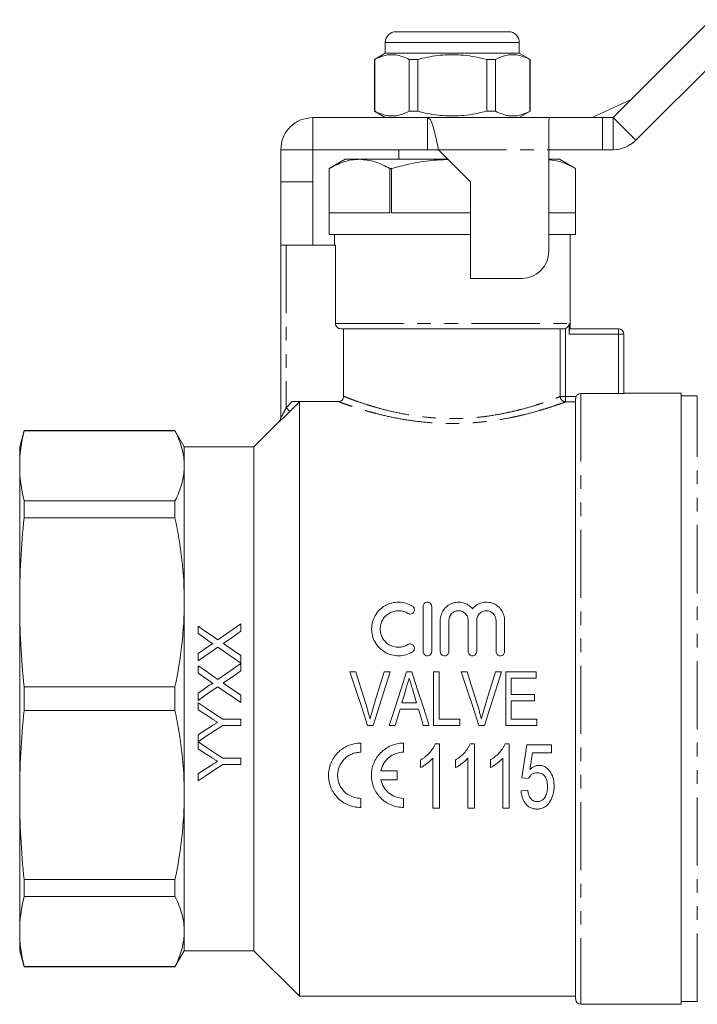
# Model space of a CAD drawing. Units: millimetres. Extents: x 123 to 284, y 82 to 267.
# Drawn here: x 123 to 186, y 173 to 265 of the extents above; entities that cross this region are included whole.
import ezdxf

# ---------------------------------------------------------------- set-up
doc = ezdxf.new("R2010")
doc.units = ezdxf.units.MM
doc.linetypes.add('PHANTOM', pattern=[12.7, 6.35, -1.27, 1.27, -1.27, 1.27, -1.27])

msp = doc.modelspace()

# ---------------------------------------------------------------- linework, layer by layer
at = {"color": 7, "linetype": 'Continuous', "lineweight": 15}
for p, q in [((178.083, 255.525), (187.204, 264.646)), ((157.833, 263.525), (163.083, 263.525)), ((163.083, 263.525), (168.333, 263.525)), ((156.833, 262.525), (156.833, 261.525)), ((169.333, 261.525), (169.333, 262.525)), ((180.204, 253.404), (189.325, 262.525)), ((156.833, 261.525), (155.833, 260.948)), ((155.833, 260.948), (155.833, 256.102)), ((155.848, 260.948), (155.833, 260.948)), ((155.848, 256.102), (155.848, 260.948)), ((169.333, 261.525), (156.833, 261.525)), ((159.871, 260.948), (159.059, 260.948)), ((159.059, 260.948), (159.059, 256.102)), ((159.871, 256.102), (159.871, 260.948)), ((166.294, 260.948), (166.294, 256.102)), ((167.106, 260.948), (166.294, 260.948)), ((167.106, 256.102), (167.106, 260.948)), ((170.333, 260.948), (169.333, 261.525)), ((170.333, 260.948), (170.318, 260.948)), ((170.318, 260.948), (170.318, 256.102)), ((170.333, 256.102), (170.333, 260.948)), ((176.141, 255.525), (179.777, 257.219)), ((150.083, 255.525), (150.083, 252.525)), ((150.083, 255.525), (160.783, 255.525)), ((155.833, 256.102), (156.833, 255.525)), ((155.848, 256.102), (155.833, 256.102)), ((159.871, 256.102), (159.059, 256.102)), ((160.783, 255.525), (160.783, 252.525)), ((160.783, 255.525), (172.184, 255.525)), ((167.106, 256.102), (166.294, 256.102)), ((169.333, 255.525), (170.333, 256.102)), ((170.333, 256.102), (170.318, 256.102)), ((172.083, 255.354), (172.184, 255.525)), ((172.083, 252.525), (172.083, 255.354)), ((172.184, 255.525), (177.083, 255.525)), ((177.083, 255.525), (178.083, 255.525)), ((147.083, 252.525), (150.083, 252.525)), ((147.083, 249.525), (147.083, 252.525)), ((150.083, 252.525), (160.783, 252.525)), ((150.083, 249.525), (150.083, 252.525)), ((158.083, 252.525), (158.083, 251.625)), ((160.783, 252.525), (161.783, 252.525)), ((161.783, 252.525), (164.783, 249.525)), ((172.083, 243.025), (172.083, 252.525)), ((177.083, 252.525), (172.083, 252.525)), ((177.083, 252.525), (178.083, 252.525)), ((153.083, 251.625), (151.583, 250.759)), ((154.423, 251.625), (153.083, 251.625)), ((162.683, 251.625), (154.423, 251.625)), ((173.083, 251.625), (172.083, 251.625)), ((174.583, 250.759), (173.083, 251.625)), ((151.583, 250.759), (151.583, 244.625)), ((151.583, 250.759), (151.583, 250.759)), ((151.583, 250.759), (151.583, 246.625)), ((157.262, 246.625), (157.262, 250.759)), ((157.404, 250.759), (157.262, 250.759)), ((157.404, 250.759), (157.404, 246.625)), ((174.583, 244.625), (174.583, 250.759)), ((174.583, 246.625), (174.583, 250.759)), ((174.583, 250.759), (174.583, 250.759)), ((147.083, 249.525), (150.083, 249.525)), ((147.083, 243.625), (147.083, 249.525)), ((150.083, 243.625), (150.083, 249.525)), ((164.783, 249.525), (164.783, 240.525)), ((151.583, 246.625), (157.262, 246.625)), ((157.404, 246.625), (164.783, 246.625)), ((172.083, 246.625), (174.583, 246.625)), ((164.783, 244.625), (151.583, 244.625)), ((152.083, 244.625), (152.083, 243.625)), ((174.583, 244.625), (172.083, 244.625)), ((174.083, 235.825), (174.083, 244.625)), ((147.083, 227.513), (147.083, 243.625)), ((147.583, 243.625), (147.083, 243.625)), ((152.186, 243.625), (147.583, 243.625)), ((152.186, 236.325), (152.186, 243.625)), ((164.783, 240.525), (169.583, 240.525)), ((173.98, 236.325), (173.98, 235.325)), ((173.471, 235.825), (152.69, 235.825)), ((152.943, 229.531), (152.943, 235.825)), ((174.037, 235.825), (178.583, 235.825)), ((179.083, 235.325), (179.083, 229.808)), ((178.583, 229.786), (175.083, 229.786)), ((184.433, 229.825), (179.083, 229.825)), ((184.433, 229.825), (184.433, 172.825)), ((185.933, 229.575), (184.433, 229.575)), ((152.442, 229.035), (148.157, 229.035)), ((148.833, 173.575), (148.833, 229.005)), ((174.583, 173.325), (174.583, 229.282)), ((146.936, 227.179), (144.583, 224.825)), ((123.135, 226.325), (122.733, 224.825)), ((137.217, 226.325), (123.135, 226.325)), ((123.135, 226.3), (123.135, 226.325)), ((137.217, 226.3), (123.135, 226.3)), ((138.083, 224.825), (137.217, 226.325)), ((137.217, 226.3), (137.217, 226.325)), ((122.733, 224.825), (122.733, 223.036)), ((144.583, 224.825), (138.083, 224.825)), ((138.083, 223.036), (138.083, 224.825)), ((144.583, 201.325), (144.583, 224.825)), ((122.733, 223.036), (122.733, 210.318)), ((138.083, 210.318), (138.083, 223.036)), ((123.135, 218.198), (123.135, 219.772)), ((123.135, 219.772), (137.217, 219.772)), ((137.217, 218.198), (137.217, 219.772)), ((137.217, 218.198), (123.135, 218.198)), ((122.733, 210.318), (122.733, 192.332)), ((138.083, 192.332), (138.083, 210.318)), ((160.359, 205.725), (160.359, 209.925)), ((161.159, 209.925), (161.159, 205.725)), ((161.959, 205.725), (161.959, 208.625)), ((162.759, 208.625), (162.759, 205.725)), ((164.559, 205.725), (164.559, 208.625)), ((165.359, 208.625), (165.359, 205.725)), ((167.159, 205.725), (167.159, 208.625)), ((167.959, 208.625), (167.959, 205.725)), ((139.369, 208.09), (139.369, 207.401)), ((143.369, 207.615), (143.369, 208.295)), ((139.369, 205.538), (139.369, 204.859)), ((143.369, 204.654), (143.369, 205.342)), ((139.369, 204.397), (139.369, 203.708)), ((143.369, 203.922), (143.369, 204.603)), ((154.096, 203.825), (153.534, 203.825)), ((155.706, 198.825), (157.286, 203.825)), ((157.286, 203.825), (156.724, 203.825)), ((159.306, 203.825), (158.822, 203.825)), ((161.339, 203.825), (161.339, 198.825)), ((161.852, 203.825), (161.339, 203.825)), ((161.852, 199.402), (161.852, 203.825)), ((164.48, 203.825), (163.918, 203.825)), ((167.67, 203.825), (167.108, 203.825)), ((170.89, 203.825), (168.07, 203.825)), ((168.07, 203.825), (168.07, 198.825)), ((168.583, 203.248), (170.89, 203.248)), ((168.583, 201.71), (168.583, 203.248)), ((170.89, 203.248), (170.89, 203.825)), ((123.135, 202.438), (137.217, 202.438)), ((123.135, 200.212), (123.135, 202.438)), ((137.217, 200.212), (137.217, 202.438)), ((159.359, 202.253), (159.75, 200.94)), ((139.369, 201.846), (139.369, 201.167)), ((143.369, 200.962), (143.369, 201.65)), ((144.583, 177.825), (144.583, 201.325)), ((170.762, 201.71), (168.583, 201.71)), ((168.583, 201.133), (170.762, 201.133)), ((168.583, 199.402), (168.583, 201.133)), ((170.762, 201.133), (170.762, 201.71)), ((137.217, 200.212), (123.135, 200.212)), ((139.369, 200.943), (139.369, 200.276)), ((158.206, 200.364), (159.921, 200.364)), ((159.75, 200.94), (158.377, 200.94)), ((143.369, 199.405), (141.674, 199.405)), ((143.369, 198.841), (143.369, 199.405)), ((163.775, 199.402), (161.852, 199.402)), ((163.775, 198.825), (163.775, 199.402)), ((170.955, 199.402), (168.583, 199.402)), ((170.955, 198.825), (170.955, 199.402)), ((141.674, 198.841), (143.369, 198.841)), ((155.179, 198.825), (155.706, 198.825)), ((157.203, 198.825), (157.749, 198.825)), ((160.378, 198.825), (160.926, 198.825)), ((161.339, 198.825), (163.775, 198.825)), ((165.564, 198.825), (166.091, 198.825)), ((168.07, 198.825), (170.955, 198.825)), ((139.369, 197.97), (139.369, 197.312)), ((139.369, 197.302), (139.369, 196.635)), ((154.536, 197.182), (154.536, 196.332)), ((158.536, 197.182), (158.536, 196.332)), ((161.891, 197.11), (161.494, 197.11)), ((161.891, 191.11), (161.891, 197.11)), ((165.145, 197.11), (164.748, 197.11)), ((165.145, 191.11), (165.145, 197.11)), ((168.399, 197.11), (168.002, 197.11)), ((168.399, 191.11), (168.399, 197.11)), ((172.345, 197.034), (170.037, 197.034)), ((172.345, 196.264), (172.345, 197.034)), ((143.369, 195.764), (141.674, 195.764)), ((143.369, 195.2), (143.369, 195.764)), ((160.122, 195.61), (160.122, 194.901)), ((161.276, 195.786), (161.276, 191.11)), ((163.376, 195.61), (163.376, 194.901)), ((164.53, 195.786), (164.53, 191.11)), ((166.63, 195.61), (166.63, 194.901)), ((167.783, 195.786), (167.783, 191.11)), ((170.548, 196.264), (172.345, 196.264)), ((141.674, 195.2), (143.369, 195.2)), ((139.369, 194.329), (139.369, 193.661)), ((156.428, 194.607), (157.942, 194.607)), ((157.942, 193.757), (156.428, 193.757)), ((157.942, 194.607), (157.942, 193.757)), ((169.576, 193.957), (170.191, 193.88)), ((122.733, 192.332), (122.733, 179.614)), ((138.083, 179.614), (138.083, 192.332)), ((154.536, 192.032), (154.536, 191.182)), ((158.536, 192.032), (158.536, 191.182)), ((170.114, 192.803), (169.499, 192.726)), ((161.276, 191.11), (161.891, 191.11)), ((164.53, 191.11), (165.145, 191.11)), ((167.783, 191.11), (168.399, 191.11)), ((123.135, 184.452), (137.217, 184.452)), ((123.135, 182.878), (123.135, 184.452)), ((137.217, 182.878), (137.217, 184.452)), ((137.217, 182.878), (123.135, 182.878)), ((122.733, 179.614), (122.733, 177.825)), ((138.083, 177.825), (138.083, 179.614)), ((122.733, 177.825), (123.135, 176.325)), ((137.217, 176.325), (138.083, 177.825)), ((138.083, 177.825), (144.583, 177.825)), ((144.583, 177.825), (148.833, 173.575)), ((123.135, 176.35), (137.217, 176.35)), ((123.135, 176.325), (123.135, 176.35)), ((123.135, 176.325), (137.217, 176.325)), ((137.217, 176.325), (137.217, 176.35)), ((148.833, 173.575), (174.583, 173.575)), ((175.083, 172.825), (184.433, 172.825)), ((184.433, 173.075), (185.933, 173.075))]:
    msp.add_line(p, q, dxfattribs=at)
at = {"color": 8, "linetype": 'PHANTOM', "lineweight": 0}
for p, q in [((163.083, 262.525), (156.833, 262.525)), ((169.333, 262.525), (163.083, 262.525)), ((177.083, 255.525), (177.083, 252.525)), ((178.083, 255.525), (178.083, 252.525)), ((178.083, 255.525), (180.204, 253.404)), ((161.783, 252.525), (172.083, 252.525)), ((147.583, 243.625), (147.583, 228.459)), ((152.186, 236.325), (173.98, 236.325)), ((173.154, 229.504), (173.154, 235.825)), ((173.645, 235.854), (173.645, 229.504)), ((178.583, 235.325), (173.98, 235.325)), ((178.583, 235.825), (178.583, 235.325)), ((178.583, 229.786), (178.583, 235.325)), ((178.583, 235.325), (179.083, 235.325)), ((175.083, 229.786), (175.083, 172.825)), ((185.933, 173.075), (185.933, 229.575)), ((173.154, 229.504), (173.645, 229.504)), ((173.645, 229.504), (174.633, 229.504)), ((173.645, 229.005), (173.645, 229.504)), ((174.583, 229.005), (173.645, 229.005)), ((146.936, 227.16), (146.936, 227.179))]:
    msp.add_line(p, q, dxfattribs=at)
at = {"color": 8, "linetype": 'PHANTOM', "lineweight": 0, "flags": 128}
for points in [[(147.583, 228.459), (147.62, 228.496), (148.157, 229.035)], [(148.833, 229.005), (148.127, 228.297), (147.973, 228.143), (147.936, 228.106)], [(147.583, 228.459), (147.65, 228.392), (147.714, 228.328), (147.774, 228.268), (147.827, 228.216), (147.871, 228.172), (147.904, 228.138), (147.927, 228.116), (147.936, 228.106)]]:
    msp.add_lwpolyline(points, dxfattribs=at)
at = {"color": 7, "linetype": 'Continuous', "lineweight": 15, "flags": 128}
for points in [[(141.223, 206.817), (140.602, 207.243), (139.984, 207.667), (139.369, 208.09)], [(143.369, 208.295), (142.658, 207.805), (141.943, 207.312), (141.223, 206.817)], [(141.955, 206.641), (142.664, 207.129), (143.369, 207.615)], [(139.369, 207.401), (139.875, 207.054), (140.383, 206.705)], [(140.382, 206.236), (139.876, 205.888), (139.369, 205.538)], [(139.369, 204.859), (139.987, 205.285), (140.603, 205.709), (141.217, 206.132)], [(141.217, 206.132), (141.931, 205.641), (142.649, 205.148), (143.369, 204.654)], [(143.369, 205.342), (142.679, 205.816), (141.992, 206.288)], [(141.223, 203.124), (140.604, 203.549), (139.986, 203.974), (139.369, 204.397)], [(143.369, 204.603), (142.655, 204.111), (141.94, 203.618), (141.223, 203.124)], [(141.955, 202.949), (142.663, 203.436), (143.369, 203.922)], [(139.369, 203.708), (139.875, 203.361), (140.383, 203.013)], [(153.534, 203.825), (154.082, 202.159), (154.631, 200.491), (155.179, 198.825)], [(155.188, 200.241), (154.824, 201.437), (154.459, 202.632), (154.096, 203.825)], [(156.724, 203.825), (156.359, 202.632), (155.994, 201.437), (155.628, 200.241)], [(158.822, 203.825), (158.283, 202.159), (157.742, 200.491), (157.203, 198.825)], [(160.926, 198.825), (160.386, 200.491), (159.845, 202.159), (159.306, 203.825)], [(163.918, 203.825), (164.467, 202.159), (165.016, 200.491), (165.564, 198.825)], [(165.573, 200.241), (165.208, 201.437), (164.844, 202.632), (164.48, 203.825)], [(167.108, 203.825), (166.744, 202.632), (166.378, 201.437), (166.013, 200.241)], [(166.091, 198.825), (166.617, 200.491), (167.144, 202.159), (167.67, 203.825)], [(140.382, 202.544), (139.876, 202.195), (139.369, 201.846)], [(139.369, 201.167), (139.985, 201.591), (140.601, 202.016), (141.217, 202.44)], [(141.217, 202.44), (141.934, 201.947), (142.651, 201.454), (143.369, 200.962)], [(143.369, 201.65), (142.68, 202.123), (141.992, 202.596)], [(158.377, 200.94), (158.582, 201.629), (158.787, 202.318)], [(141.674, 199.405), (140.907, 199.917), (140.138, 200.43), (139.369, 200.943)], [(139.369, 200.276), (139.958, 199.903), (140.546, 199.53)], [(157.749, 198.825), (157.902, 199.337), (158.054, 199.85), (158.206, 200.364)], [(159.921, 200.364), (160.073, 199.85), (160.226, 199.337), (160.378, 198.825)], [(139.369, 197.312), (140.135, 197.82), (140.904, 198.33), (141.674, 198.841)], [(140.592, 198.745), (139.98, 198.357), (139.369, 197.97)], [(141.674, 195.764), (140.909, 196.274), (140.141, 196.787), (139.369, 197.302)], [(139.369, 196.635), (139.959, 196.261), (140.546, 195.889)], [(170.037, 197.034), (169.882, 196), (169.728, 194.974), (169.576, 193.957)], [(170.321, 194.71), (170.396, 195.226), (170.472, 195.744), (170.548, 196.264)], [(139.369, 193.661), (140.132, 194.17), (140.901, 194.683), (141.674, 195.2)], [(140.592, 195.104), (139.979, 194.715), (139.369, 194.329)]]:
    msp.add_lwpolyline(points, dxfattribs=at)
at = {"color": 7, "linetype": 'Continuous', "lineweight": 15}
for centre, radius, start, end in [((157.833, 262.525), 1, 90, 180), ((168.333, 262.525), 1, 0, 90), ((178.083, 255.525), 3, 270, 315), ((169.583, 243.025), 2.5, 270, 0), ((178.583, 235.325), 0.5, 0, 90), ((146.583, 227.532), 0.5, 315, 0), ((175.083, 173.325), 0.5, 180, 270)]:
    msp.add_arc(centre, radius, start, end, dxfattribs=at)
at = {"color": 8, "linetype": 'PHANTOM', "lineweight": 0}
for centre, radius, start, end in [((173.657, 229.508), 0.503, 180.44954, 268.68519), ((146.583, 227.513), 0.499, 314.9741, 359.99649)]:
    msp.add_arc(centre, radius, start, end, dxfattribs=at)
at = {"color": 7, "linetype": 'Continuous', "lineweight": 15}
for points, knots in [([(155.848, 260.948), (156.165, 261.087), (156.807, 261.369), (157.898, 261.433), (158.642, 261.122), (159.059, 260.948)], [0, 0, 0, 0, 0.2999069, 0.6068388, 1, 1, 1, 1]), ([(159.871, 260.948), (160.018, 260.984), (160.778, 261.172), (162.196, 261.397), (164.223, 261.397), (165.576, 261.104), (166.294, 260.948)], [0, 0, 0, 0, 0.069513, 0.361881, 0.661405, 1, 1, 1, 1]), ([(167.106, 260.948), (167.423, 261.087), (168.065, 261.369), (169.157, 261.433), (169.9, 261.122), (170.318, 260.948)], [0, 0, 0, 0, 0.299907, 0.606839, 1, 1, 1, 1]), ([(147.083, 252.525), (147.128, 252.918), (147.218, 253.704), (147.912, 254.696), (148.903, 255.39), (149.69, 255.48), (150.083, 255.525)], [0, 0, 0, 0, 0.25, 0.5, 0.75, 1, 1, 1, 1]), ([(159.059, 256.102), (158.742, 255.963), (158.1, 255.681), (157.009, 255.617), (156.266, 255.928), (155.848, 256.102)], [0, 0, 0, 0, 0.299907, 0.606839, 1, 1, 1, 1]), ([(166.294, 256.102), (165.576, 255.947), (164.239, 255.656), (162.213, 255.652), (160.794, 255.875), (160.018, 256.066), (159.871, 256.102)], [0, 0, 0, 0, 0.338594, 0.630605, 0.930487, 1, 1, 1, 1]), ([(160.783, 255.525), (160.866, 255.48), (161.033, 255.39), (161.283, 254.696), (161.533, 253.704), (161.699, 252.918), (161.783, 252.525)], [0, 0, 0, 0, 0.25, 0.5, 0.75, 1, 1, 1, 1]), ([(170.318, 256.102), (170, 255.963), (169.359, 255.681), (168.267, 255.617), (167.524, 255.928), (167.106, 256.102)], [0, 0, 0, 0, 0.299907, 0.606839, 1, 1, 1, 1]), ([(154.423, 251.625), (154.342, 251.624), (153.825, 251.614), (152.865, 251.419), (152.013, 250.98), (151.583, 250.759)], [0, 0, 0, 0, 0.084032, 0.538074, 1, 1, 1, 1]), ([(157.262, 250.759), (156.801, 251.001), (155.869, 251.49), (154.908, 251.58), (154.423, 251.625)], [0, 0, 0, 0, 0.495552, 1, 1, 1, 1]), ([(162.706, 251.602), (162.112, 251.579), (160.788, 251.526), (159.018, 251.192), (157.858, 250.881), (157.404, 250.759)], [0, 0, 0, 0, 0.331074, 0.737727, 1, 1, 1, 1]), ([(174.583, 250.759), (174.121, 251.006), (173.301, 251.445), (172.454, 251.531), (172.083, 251.569)], [0, 0, 0, 0, 0.562097, 1, 1, 1, 1]), ([(152.69, 235.825), (152.558, 235.825), (152.428, 235.879), (152.241, 236.063), (152.186, 236.192), (152.186, 236.325)], [0, 0, 0, 0, 0.5, 0.5, 1, 1, 1, 1]), ([(173.98, 236.325), (173.98, 236.221), (173.947, 236.12), (173.828, 235.953), (173.742, 235.888), (173.645, 235.854)], [0, 0, 0, 0, 0.5, 0.5, 1, 1, 1, 1]), ([(173.98, 235.325), (173.98, 235.458), (173.988, 235.587), (174.011, 235.771), (174.025, 235.825), (174.037, 235.825)], [0, 0, 0, 0, 0.5, 0.5, 1, 1, 1, 1]), ([(174.633, 229.504), (174.674, 229.588), (174.738, 229.66), (174.897, 229.759), (174.99, 229.786), (175.083, 229.786)], [0, 0, 0, 0, 0.5, 0.5, 1, 1, 1, 1]), ([(179.083, 229.808), (179.083, 229.803), (179.029, 229.797), (178.844, 229.789), (178.715, 229.786), (178.583, 229.786)], [0, 0, 0, 0, 0.5, 0.5, 1, 1, 1, 1]), ([(148.157, 229.035), (148.234, 229.035), (148.309, 229.034), (148.455, 229.032), (148.528, 229.031), (148.658, 229.026), (148.718, 229.023), (148.806, 229.015), (148.833, 229.01), (148.833, 229.005)], [0, 0, 0, 0, 0.25, 0.25, 0.5, 0.5, 0.75, 0.75, 1, 1, 1, 1]), ([(152.442, 229.035), (152.574, 229.035), (152.703, 229.087), (152.888, 229.27), (152.943, 229.399), (152.943, 229.531)], [0, 0, 0, 0, 0.5, 0.5, 1, 1, 1, 1]), ([(138.083, 223.036), (138.083, 223.58), (138.008, 224.124), (137.787, 224.943), (137.695, 225.216), (137.48, 225.76), (137.356, 226.03), (137.217, 226.3)], [0, 0, 0, 0, 0.5, 0.5, 0.75, 0.75, 1, 1, 1, 1]), ([(137.217, 219.772), (137.496, 220.314), (137.713, 220.857), (138.007, 221.945), (138.083, 222.49), (138.083, 223.036)], [0, 0, 0, 0, 0.5, 0.5, 1, 1, 1, 1]), ([(138.083, 210.318), (138.083, 211.63), (138.008, 212.945), (137.787, 214.921), (137.695, 215.581), (137.48, 216.893), (137.356, 217.547), (137.217, 218.198)], [0, 0, 0, 0, 0.5, 0.5, 0.75, 0.75, 1, 1, 1, 1]), ([(137.217, 202.438), (137.496, 203.746), (137.713, 205.057), (138.007, 207.683), (138.083, 208.999), (138.083, 210.318)], [0, 0, 0, 0, 0.5, 0.5, 1, 1, 1, 1]), ([(159.359, 205.691), (159.167, 205.574), (158.964, 205.485), (158.535, 205.361), (158.311, 205.328), (157.867, 205.322), (157.64, 205.35), (157.211, 205.462), (157.001, 205.548), (156.616, 205.771), (156.44, 205.905), (156.125, 206.223), (155.992, 206.399), (155.775, 206.782), (155.692, 206.988), (155.582, 207.41), (155.555, 207.63), (155.559, 208.062), (155.589, 208.279), (155.704, 208.697), (155.788, 208.896), (156.006, 209.271), (156.14, 209.444), (156.448, 209.751), (156.626, 209.886), (156.911, 210.05), (157.01, 210.098), (157.215, 210.181), (157.322, 210.217), (157.645, 210.301), (157.865, 210.328), (158.315, 210.322), (158.536, 210.289), (158.963, 210.166), (159.169, 210.075), (159.359, 209.959)], [0, 0, 0, 0, 0.0625, 0.0625, 0.125, 0.125, 0.1875, 0.1875, 0.25, 0.25, 0.3125, 0.3125, 0.375, 0.375, 0.4375, 0.4375, 0.5, 0.5, 0.5625, 0.5625, 0.625, 0.625, 0.6875, 0.6875, 0.75, 0.75, 0.78125, 0.78125, 0.8125, 0.8125, 0.875, 0.875, 0.9375, 0.9375, 1, 1, 1, 1]), ([(160.359, 209.925), (160.359, 210.028), (160.4, 210.129), (160.545, 210.279), (160.651, 210.325), (160.865, 210.325), (160.971, 210.28), (161.119, 210.129), (161.159, 210.028), (161.159, 209.925)], [0, 0, 0, 0, 0.25, 0.25, 0.5, 0.5, 0.75, 0.75, 1, 1, 1, 1]), ([(161.959, 208.625), (161.959, 208.797), (161.984, 208.964), (162.085, 209.288), (162.159, 209.443), (162.351, 209.724), (162.47, 209.852), (162.739, 210.065), (162.893, 210.153), (163.218, 210.276), (163.394, 210.313), (163.744, 210.332), (163.923, 210.314), (164.261, 210.224), (164.424, 210.153), (164.717, 209.967), (164.848, 209.853), (164.959, 209.721)], [0, 0, 0, 0, 0.125, 0.125, 0.25, 0.25, 0.375, 0.375, 0.5, 0.5, 0.625, 0.625, 0.75, 0.75, 0.875, 0.875, 1, 1, 1, 1]), ([(164.959, 209.721), (165.07, 209.853), (165.199, 209.966), (165.493, 210.153), (165.653, 210.223), (165.992, 210.313), (166.17, 210.332), (166.521, 210.314), (166.696, 210.277), (167.022, 210.154), (167.176, 210.067), (167.447, 209.854), (167.565, 209.726), (167.758, 209.445), (167.833, 209.289), (167.933, 208.967), (167.959, 208.797), (167.959, 208.625)], [0, 0, 0, 0, 0.125, 0.125, 0.25, 0.25, 0.375, 0.375, 0.5, 0.5, 0.625, 0.625, 0.75, 0.75, 0.875, 0.875, 1, 1, 1, 1]), ([(158.942, 209.276), (158.813, 209.355), (158.676, 209.416), (158.385, 209.5), (158.233, 209.523), (157.931, 209.527), (157.777, 209.509), (157.485, 209.433), (157.343, 209.375), (157.083, 209.226), (156.963, 209.135), (156.752, 208.924), (156.662, 208.807), (156.513, 208.551), (156.456, 208.414), (156.378, 208.13), (156.358, 207.982), (156.356, 207.688), (156.375, 207.539), (156.45, 207.252), (156.505, 207.115), (156.654, 206.854), (156.745, 206.734), (156.956, 206.521), (157.078, 206.427), (157.338, 206.277), (157.481, 206.219), (157.774, 206.142), (157.925, 206.123), (158.23, 206.127), (158.38, 206.149), (158.672, 206.233), (158.812, 206.294), (158.942, 206.374)], [0, 0, 0, 0, 0.0625, 0.0625, 0.125, 0.125, 0.1875, 0.1875, 0.25, 0.25, 0.3125, 0.3125, 0.375, 0.375, 0.4375, 0.4375, 0.5, 0.5, 0.5625, 0.5625, 0.625, 0.625, 0.6875, 0.6875, 0.75, 0.75, 0.8125, 0.8125, 0.875, 0.875, 0.9375, 0.9375, 1, 1, 1, 1]), ([(159.359, 209.959), (159.45, 209.904), (159.514, 209.814), (159.564, 209.615), (159.548, 209.506), (159.445, 209.328), (159.355, 209.258), (159.148, 209.204), (159.034, 209.221), (158.942, 209.276)], [0, 0, 0, 0, 0.25, 0.25, 0.5, 0.5, 0.75, 0.75, 1, 1, 1, 1]), ([(164.559, 208.625), (164.559, 208.742), (164.536, 208.857), (164.449, 209.073), (164.384, 209.172), (164.219, 209.339), (164.119, 209.408), (163.9, 209.5), (163.78, 209.525), (163.541, 209.525), (163.42, 209.501), (163.2, 209.408), (163.101, 209.341), (162.851, 209.087), (162.759, 208.859), (162.759, 208.625)], [0, 0, 0, 0, 0.125, 0.125, 0.25, 0.25, 0.375, 0.375, 0.5, 0.5, 0.625, 0.625, 0.75, 0.75, 1, 1, 1, 1]), ([(167.159, 208.625), (167.159, 208.742), (167.136, 208.857), (167.049, 209.073), (166.984, 209.172), (166.819, 209.339), (166.719, 209.408), (166.5, 209.5), (166.38, 209.525), (166.141, 209.525), (166.02, 209.501), (165.8, 209.408), (165.701, 209.341), (165.451, 209.087), (165.359, 208.859), (165.359, 208.625)], [0, 0, 0, 0, 0.125, 0.125, 0.25, 0.25, 0.375, 0.375, 0.5, 0.5, 0.625, 0.625, 0.75, 0.75, 1, 1, 1, 1]), ([(140.383, 206.705), (140.446, 206.662), (140.509, 206.618), (140.573, 206.575), (140.605, 206.553), (140.636, 206.531), (140.668, 206.509), (140.7, 206.488), (140.732, 206.466), (140.763, 206.444)], [0, 0, 0, 0, 0.0002326936, 0.0002326936, 0.0002326936, 0.0003490415, 0.0003490415, 0.0003490415, 0.0004653899, 0.0004653899, 0.0004653899, 0.0004653899]), ([(141.718, 206.477), (141.737, 206.49), (141.757, 206.504), (141.777, 206.518), (141.807, 206.538), (141.837, 206.559), (141.866, 206.579), (141.896, 206.6), (141.926, 206.62), (141.955, 206.641)], [0, 0, 0, 0, 0.0000728813, 0.0000728813, 0.0000728813, 0.0001822043, 0.0001822043, 0.0001822043, 0.0002915287, 0.0002915287, 0.0002915287, 0.0002915287]), ([(140.763, 206.444), (140.726, 206.444), (140.692, 206.427), (140.627, 206.394), (140.596, 206.375), (140.502, 206.318), (140.442, 206.277), (140.382, 206.236)], [0, 0, 0, 0, 0.25, 0.25, 0.5, 0.5, 1, 1, 1, 1]), ([(141.992, 206.288), (141.969, 206.304), (141.947, 206.32), (141.923, 206.335), (141.9, 206.351), (141.877, 206.366), (141.855, 206.382), (141.809, 206.414), (141.763, 206.445), (141.718, 206.477)], [0, 0, 0, 0, 0.0000839166, 0.0000839166, 0.0000839166, 0.0001678337, 0.0001678337, 0.0001678337, 0.000335662, 0.000335662, 0.000335662, 0.000335662]), ([(158.942, 206.374), (159.033, 206.429), (159.145, 206.446), (159.349, 206.395), (159.44, 206.328), (159.547, 206.15), (159.564, 206.04), (159.515, 205.836), (159.45, 205.746), (159.359, 205.691)], [0, 0, 0, 0, 0.25, 0.25, 0.5, 0.5, 0.75, 0.75, 1, 1, 1, 1]), ([(161.159, 205.725), (161.159, 205.62), (161.116, 205.517), (160.969, 205.369), (160.864, 205.325), (160.654, 205.325), (160.55, 205.368), (160.401, 205.518), (160.359, 205.62), (160.359, 205.725)], [0, 0, 0, 0, 0.25, 0.25, 0.5, 0.5, 0.75, 0.75, 1, 1, 1, 1]), ([(162.759, 205.725), (162.759, 205.62), (162.716, 205.517), (162.569, 205.369), (162.464, 205.325), (162.254, 205.325), (162.15, 205.368), (162.001, 205.518), (161.959, 205.62), (161.959, 205.725)], [0, 0, 0, 0, 0.25, 0.25, 0.5, 0.5, 0.75, 0.75, 1, 1, 1, 1]), ([(165.359, 205.725), (165.359, 205.62), (165.316, 205.517), (165.169, 205.369), (165.064, 205.325), (164.854, 205.325), (164.75, 205.368), (164.601, 205.518), (164.559, 205.62), (164.559, 205.725)], [0, 0, 0, 0, 0.25, 0.25, 0.5, 0.5, 0.75, 0.75, 1, 1, 1, 1]), ([(167.959, 205.725), (167.959, 205.62), (167.916, 205.517), (167.769, 205.369), (167.664, 205.325), (167.454, 205.325), (167.35, 205.368), (167.201, 205.518), (167.159, 205.62), (167.159, 205.725)], [0, 0, 0, 0, 0.25, 0.25, 0.5, 0.5, 0.75, 0.75, 1, 1, 1, 1]), ([(140.383, 203.013), (140.446, 202.969), (140.509, 202.926), (140.573, 202.882), (140.605, 202.86), (140.636, 202.839), (140.668, 202.817), (140.7, 202.795), (140.732, 202.773), (140.763, 202.752)], [0, 0, 0, 0, 0.0002309706, 0.0002309706, 0.0002309706, 0.0003464567, 0.0003464567, 0.0003464567, 0.0004619434, 0.0004619434, 0.0004619434, 0.0004619434]), ([(141.718, 202.784), (141.737, 202.798), (141.757, 202.812), (141.777, 202.825), (141.807, 202.846), (141.837, 202.866), (141.866, 202.887), (141.896, 202.907), (141.926, 202.928), (141.955, 202.949)], [0, 0, 0, 0, 0.0000723402, 0.0000723402, 0.0000723402, 0.0001808513, 0.0001808513, 0.0001808513, 0.0002893638, 0.0002893638, 0.0002893638, 0.0002893638]), ([(158.787, 202.318), (158.81, 202.395), (158.833, 202.473), (158.856, 202.55), (158.891, 202.667), (158.926, 202.783), (158.96, 202.899), (158.995, 203.016), (159.029, 203.132), (159.064, 203.248)], [0, 0, 0, 0, 0.0002429442, 0.0002429442, 0.0002429442, 0.0006074141, 0.0006074141, 0.0006074141, 0.0009719363, 0.0009719363, 0.0009719363, 0.0009719363]), ([(159.064, 203.248), (159.112, 203.082), (159.162, 202.916), (159.21, 202.75), (159.235, 202.667), (159.26, 202.585), (159.285, 202.502), (159.31, 202.419), (159.334, 202.336), (159.359, 202.253)], [0, 0, 0, 0, 0.000519814, 0.000519814, 0.000519814, 0.000779791, 0.000779791, 0.000779791, 0.001039785, 0.001039785, 0.001039785, 0.001039785]), ([(140.763, 202.752), (140.726, 202.751), (140.693, 202.735), (140.628, 202.702), (140.596, 202.683), (140.503, 202.626), (140.442, 202.585), (140.382, 202.544)], [0, 0, 0, 0, 0.25, 0.25, 0.5, 0.5, 1, 1, 1, 1]), ([(141.992, 202.596), (141.969, 202.612), (141.947, 202.628), (141.924, 202.643), (141.9, 202.659), (141.877, 202.674), (141.855, 202.69), (141.809, 202.721), (141.763, 202.753), (141.718, 202.784)], [0, 0, 0, 0, 0.0000833337, 0.0000833337, 0.0000833337, 0.0001666678, 0.0001666678, 0.0001666678, 0.0003333303, 0.0003333303, 0.0003333303, 0.0003333303]), ([(138.083, 192.332), (138.083, 193.644), (138.008, 194.959), (137.787, 196.935), (137.695, 197.595), (137.48, 198.907), (137.356, 199.561), (137.217, 200.212)], [0, 0, 0, 0, 0.5, 0.5, 0.75, 0.75, 1, 1, 1, 1]), ([(155.41, 199.434), (155.377, 199.57), (155.343, 199.705), (155.306, 199.839), (155.287, 199.906), (155.268, 199.974), (155.248, 200.041), (155.228, 200.108), (155.208, 200.174), (155.188, 200.241)], [0, 0, 0, 0, 0.0004189113, 0.0004189113, 0.0004189113, 0.0006285604, 0.0006285604, 0.0006285604, 0.0008382468, 0.0008382468, 0.0008382468, 0.0008382468]), ([(155.628, 200.241), (155.588, 200.108), (155.549, 199.974), (155.512, 199.84), (155.494, 199.772), (155.477, 199.705), (155.46, 199.637), (155.443, 199.569), (155.426, 199.502), (155.41, 199.434)], [0, 0, 0, 0, 0.0004185576, 0.0004185576, 0.0004185576, 0.0006280018, 0.0006280018, 0.0006280018, 0.0008374931, 0.0008374931, 0.0008374931, 0.0008374931]), ([(165.794, 199.434), (165.762, 199.57), (165.727, 199.705), (165.69, 199.839), (165.672, 199.906), (165.652, 199.974), (165.633, 200.041), (165.613, 200.108), (165.593, 200.174), (165.573, 200.241)], [0, 0, 0, 0, 0.0004189113, 0.0004189113, 0.0004189113, 0.0006285604, 0.0006285604, 0.0006285604, 0.0008382468, 0.0008382468, 0.0008382468, 0.0008382468]), ([(166.013, 200.241), (165.973, 200.108), (165.933, 199.974), (165.897, 199.84), (165.879, 199.772), (165.861, 199.705), (165.844, 199.637), (165.827, 199.569), (165.811, 199.502), (165.794, 199.434)], [0, 0, 0, 0, 0.0004185576, 0.0004185576, 0.0004185576, 0.0006280018, 0.0006280018, 0.0006280018, 0.0008374931, 0.0008374931, 0.0008374931, 0.0008374931]), ([(140.546, 199.53), (140.6, 199.497), (140.653, 199.463), (140.707, 199.429), (140.787, 199.378), (140.867, 199.327), (140.947, 199.276), (141.027, 199.226), (141.107, 199.175), (141.187, 199.123)], [0, 0, 0, 0, 0.0001900272, 0.0001900272, 0.0001900272, 0.0004750728, 0.0004750728, 0.0004750728, 0.0007601234, 0.0007601234, 0.0007601234, 0.0007601234]), ([(141.187, 199.123), (141.137, 199.092), (141.088, 199.061), (141.038, 199.029), (140.964, 198.982), (140.889, 198.934), (140.815, 198.887), (140.74, 198.84), (140.666, 198.793), (140.592, 198.745)], [0, 0, 0, 0, 0.0001765864, 0.0001765864, 0.0001765864, 0.0004414716, 0.0004414716, 0.0004414716, 0.0007063599, 0.0007063599, 0.0007063599, 0.0007063599]), ([(154.536, 191.182), (154.334, 191.182), (154.136, 191.203), (153.747, 191.281), (153.554, 191.341), (153.189, 191.494), (153.017, 191.588), (152.692, 191.808), (152.54, 191.934), (152.268, 192.209), (152.145, 192.36), (151.931, 192.682), (151.841, 192.851), (151.693, 193.205), (151.636, 193.391), (151.558, 193.768), (151.538, 193.959), (151.534, 194.344), (151.551, 194.541), (151.622, 194.922), (151.676, 195.108), (151.82, 195.473), (151.912, 195.65), (152.125, 195.979), (152.248, 196.133), (152.527, 196.419), (152.679, 196.547), (153.006, 196.77), (153.183, 196.867), (153.551, 197.023), (153.741, 197.082), (154.132, 197.162), (154.334, 197.182), (154.536, 197.182)], [0, 0, 0, 0, 0.0625, 0.0625, 0.125, 0.125, 0.1875, 0.1875, 0.25, 0.25, 0.3125, 0.3125, 0.375, 0.375, 0.4375, 0.4375, 0.5, 0.5, 0.5625, 0.5625, 0.625, 0.625, 0.6875, 0.6875, 0.75, 0.75, 0.8125, 0.8125, 0.875, 0.875, 0.9375, 0.9375, 1, 1, 1, 1]), ([(158.536, 191.182), (158.334, 191.182), (158.136, 191.203), (157.747, 191.281), (157.554, 191.341), (157.189, 191.494), (157.017, 191.588), (156.692, 191.808), (156.54, 191.934), (156.268, 192.209), (156.145, 192.36), (155.931, 192.682), (155.841, 192.851), (155.693, 193.205), (155.636, 193.391), (155.558, 193.768), (155.538, 193.959), (155.534, 194.344), (155.551, 194.541), (155.622, 194.922), (155.676, 195.108), (155.82, 195.473), (155.912, 195.65), (156.125, 195.979), (156.248, 196.133), (156.527, 196.419), (156.679, 196.547), (157.006, 196.77), (157.183, 196.868), (157.551, 197.023), (157.741, 197.082), (158.132, 197.162), (158.334, 197.182), (158.536, 197.182)], [0, 0, 0, 0, 0.0625, 0.0625, 0.125, 0.125, 0.1875, 0.1875, 0.25, 0.25, 0.3125, 0.3125, 0.375, 0.375, 0.4375, 0.4375, 0.5, 0.5, 0.5625, 0.5625, 0.625, 0.625, 0.6875, 0.6875, 0.75, 0.75, 0.8125, 0.8125, 0.875, 0.875, 0.9375, 0.9375, 1, 1, 1, 1]), ([(161.494, 197.11), (161.46, 197.032), (161.425, 196.953), (161.344, 196.802), (161.298, 196.729), (161.152, 196.515), (161.043, 196.382), (160.809, 196.129), (160.683, 196.012), (160.48, 195.85), (160.411, 195.799), (160.269, 195.702), (160.195, 195.656), (160.122, 195.61)], [0, 0, 0, 0, 0.125, 0.125, 0.25, 0.25, 0.5, 0.5, 0.75, 0.75, 0.875, 0.875, 1, 1, 1, 1]), ([(164.748, 197.11), (164.714, 197.032), (164.679, 196.953), (164.597, 196.802), (164.552, 196.729), (164.406, 196.515), (164.297, 196.382), (164.063, 196.129), (163.936, 196.012), (163.734, 195.85), (163.665, 195.799), (163.522, 195.702), (163.449, 195.656), (163.376, 195.61)], [0, 0, 0, 0, 0.125, 0.125, 0.25, 0.25, 0.5, 0.5, 0.75, 0.75, 0.875, 0.875, 1, 1, 1, 1]), ([(168.002, 197.11), (167.967, 197.032), (167.933, 196.953), (167.851, 196.802), (167.806, 196.729), (167.66, 196.515), (167.551, 196.382), (167.317, 196.129), (167.19, 196.012), (166.988, 195.85), (166.919, 195.799), (166.776, 195.702), (166.703, 195.656), (166.63, 195.61)], [0, 0, 0, 0, 0.125, 0.125, 0.25, 0.25, 0.5, 0.5, 0.75, 0.75, 0.875, 0.875, 1, 1, 1, 1]), ([(140.546, 195.889), (140.6, 195.856), (140.653, 195.822), (140.707, 195.788), (140.787, 195.737), (140.867, 195.686), (140.947, 195.635), (141.027, 195.584), (141.107, 195.533), (141.187, 195.482)], [0, 0, 0, 0, 0.0001914487, 0.0001914487, 0.0001914487, 0.0004786276, 0.0004786276, 0.0004786276, 0.0007658127, 0.0007658127, 0.0007658127, 0.0007658127]), ([(154.536, 196.332), (154.391, 196.332), (154.249, 196.318), (153.97, 196.261), (153.831, 196.219), (153.568, 196.107), (153.443, 196.039), (153.208, 195.879), (153.097, 195.786), (152.801, 195.484), (152.644, 195.241), (152.488, 194.853), (152.449, 194.717), (152.397, 194.443), (152.385, 194.306), (152.387, 194.029), (152.402, 193.889), (152.456, 193.62), (152.496, 193.488), (152.602, 193.232), (152.668, 193.109), (152.82, 192.879), (152.908, 192.771), (153.204, 192.471), (153.438, 192.312), (153.832, 192.146), (153.968, 192.104), (154.247, 192.047), (154.391, 192.032), (154.536, 192.032)], [0, 0, 0, 0, 0.0625, 0.0625, 0.125, 0.125, 0.1875, 0.1875, 0.25, 0.25, 0.375, 0.375, 0.4375, 0.4375, 0.5, 0.5, 0.5625, 0.5625, 0.625, 0.625, 0.6875, 0.6875, 0.75, 0.75, 0.875, 0.875, 0.9375, 0.9375, 1, 1, 1, 1]), ([(158.536, 196.332), (158.285, 196.332), (158.041, 196.29), (157.572, 196.12), (157.356, 195.997), (157.07, 195.76), (156.983, 195.674), (156.824, 195.489), (156.752, 195.389), (156.564, 195.073), (156.476, 194.846), (156.428, 194.607)], [0, 0, 0, 0, 0.25, 0.25, 0.5, 0.5, 0.625, 0.625, 0.75, 0.75, 1, 1, 1, 1]), ([(160.122, 194.901), (160.177, 194.928), (160.232, 194.955), (160.338, 195.015), (160.39, 195.047), (160.544, 195.147), (160.644, 195.217), (160.839, 195.363), (160.934, 195.441), (161.068, 195.564), (161.112, 195.606), (161.196, 195.694), (161.236, 195.74), (161.276, 195.786)], [0, 0, 0, 0, 0.125, 0.125, 0.25, 0.25, 0.5, 0.5, 0.75, 0.75, 0.875, 0.875, 1, 1, 1, 1]), ([(163.376, 194.901), (163.431, 194.928), (163.486, 194.955), (163.592, 195.015), (163.644, 195.047), (163.798, 195.147), (163.898, 195.217), (164.093, 195.363), (164.188, 195.441), (164.322, 195.564), (164.366, 195.606), (164.45, 195.694), (164.49, 195.74), (164.53, 195.786)], [0, 0, 0, 0, 0.125, 0.125, 0.25, 0.25, 0.5, 0.5, 0.75, 0.75, 0.875, 0.875, 1, 1, 1, 1]), ([(166.63, 194.901), (166.684, 194.928), (166.739, 194.955), (166.846, 195.015), (166.898, 195.047), (167.052, 195.147), (167.152, 195.217), (167.347, 195.363), (167.442, 195.441), (167.576, 195.564), (167.62, 195.606), (167.704, 195.694), (167.744, 195.74), (167.783, 195.786)], [0, 0, 0, 0, 0.125, 0.125, 0.25, 0.25, 0.5, 0.5, 0.75, 0.75, 0.875, 0.875, 1, 1, 1, 1]), ([(141.187, 195.482), (141.137, 195.451), (141.088, 195.42), (141.038, 195.388), (140.963, 195.341), (140.889, 195.293), (140.815, 195.246), (140.74, 195.199), (140.666, 195.152), (140.592, 195.104)], [0, 0, 0, 0, 0.0001780591, 0.0001780591, 0.0001780591, 0.0004451547, 0.0004451547, 0.0004451547, 0.0007122541, 0.0007122541, 0.0007122541, 0.0007122541]), ([(171.173, 195.11), (171.132, 195.109), (171.091, 195.108), (171.011, 195.098), (170.972, 195.09), (170.856, 195.061), (170.779, 195.033), (170.635, 194.959), (170.567, 194.916), (170.439, 194.82), (170.379, 194.766), (170.321, 194.71)], [0, 0, 0, 0, 0.125, 0.125, 0.25, 0.25, 0.5, 0.5, 0.75, 0.75, 1, 1, 1, 1]), ([(172.576, 193.168), (172.574, 193.277), (172.572, 193.385), (172.549, 193.6), (172.531, 193.707), (172.461, 194.025), (172.381, 194.235), (172.15, 194.613), (172.001, 194.787), (171.72, 194.98), (171.619, 195.028), (171.455, 195.079), (171.399, 195.091), (171.287, 195.106), (171.23, 195.109), (171.173, 195.11)], [0, 0, 0, 0, 0.125, 0.125, 0.25, 0.25, 0.5, 0.5, 0.75, 0.75, 0.875, 0.875, 0.9375, 0.9375, 1, 1, 1, 1]), ([(156.428, 193.757), (156.477, 193.518), (156.563, 193.294), (156.813, 192.874), (156.97, 192.688), (157.35, 192.372), (157.564, 192.248), (158.035, 192.077), (158.282, 192.032), (158.536, 192.032)], [0, 0, 0, 0, 0.25, 0.25, 0.5, 0.5, 0.75, 0.75, 1, 1, 1, 1]), ([(170.191, 193.88), (170.232, 193.954), (170.276, 194.027), (170.383, 194.159), (170.444, 194.221), (170.582, 194.323), (170.662, 194.362), (170.829, 194.409), (170.918, 194.415), (171.006, 194.418)], [0, 0, 0, 0, 0.25, 0.25, 0.5, 0.5, 0.75, 0.75, 1, 1, 1, 1]), ([(171.006, 194.418), (171.084, 194.416), (171.162, 194.412), (171.313, 194.379), (171.388, 194.354), (171.524, 194.281), (171.587, 194.233), (171.693, 194.122), (171.736, 194.058), (171.847, 193.86), (171.894, 193.714), (171.935, 193.494), (171.946, 193.42), (171.958, 193.272), (171.959, 193.197), (171.96, 193.122)], [0, 0, 0, 0, 0.125, 0.125, 0.25, 0.25, 0.375, 0.375, 0.5, 0.5, 0.75, 0.75, 0.875, 0.875, 1, 1, 1, 1]), ([(171.96, 193.122), (171.959, 193.044), (171.958, 192.965), (171.945, 192.81), (171.933, 192.733), (171.892, 192.504), (171.843, 192.352), (171.732, 192.143), (171.69, 192.075), (171.588, 191.954), (171.528, 191.898), (171.393, 191.812), (171.317, 191.778), (171.199, 191.746), (171.159, 191.738), (171.077, 191.728), (171.035, 191.727), (170.994, 191.726)], [0, 0, 0, 0, 0.125, 0.125, 0.25, 0.25, 0.5, 0.5, 0.625, 0.625, 0.75, 0.75, 0.875, 0.875, 0.9375, 0.9375, 1, 1, 1, 1]), ([(172.208, 191.762), (172.239, 191.815), (172.271, 191.868), (172.327, 191.976), (172.353, 192.032), (172.422, 192.202), (172.462, 192.319), (172.521, 192.557), (172.542, 192.678), (172.57, 192.922), (172.573, 193.045), (172.576, 193.168)], [0, 0, 0, 0, 0.125, 0.125, 0.25, 0.25, 0.5, 0.5, 0.75, 0.75, 1, 1, 1, 1]), ([(137.217, 184.452), (137.496, 185.76), (137.713, 187.071), (138.007, 189.697), (138.083, 191.013), (138.083, 192.332)], [0, 0, 0, 0, 0.5, 0.5, 1, 1, 1, 1]), ([(169.499, 192.726), (169.508, 192.623), (169.518, 192.521), (169.555, 192.32), (169.579, 192.222), (169.643, 192.027), (169.68, 191.931), (169.773, 191.747), (169.827, 191.66), (169.952, 191.495), (170.024, 191.418), (170.181, 191.281), (170.267, 191.222), (170.46, 191.125), (170.561, 191.09), (170.718, 191.055), (170.771, 191.047), (170.88, 191.036), (170.935, 191.035), (170.989, 191.034)], [0, 0, 0, 0, 0.125, 0.125, 0.25, 0.25, 0.375, 0.375, 0.5, 0.5, 0.625, 0.625, 0.75, 0.75, 0.875, 0.875, 0.9375, 0.9375, 1, 1, 1, 1]), ([(170.994, 191.726), (170.927, 191.728), (170.861, 191.732), (170.733, 191.762), (170.669, 191.784), (170.554, 191.848), (170.501, 191.888), (170.408, 191.978), (170.371, 192.03), (170.267, 192.19), (170.221, 192.31), (170.17, 192.491), (170.155, 192.553), (170.132, 192.677), (170.123, 192.74), (170.114, 192.803)], [0, 0, 0, 0, 0.125, 0.125, 0.25, 0.25, 0.375, 0.375, 0.5, 0.5, 0.75, 0.75, 0.875, 0.875, 1, 1, 1, 1]), ([(170.989, 191.034), (171.053, 191.035), (171.117, 191.037), (171.242, 191.052), (171.304, 191.065), (171.426, 191.098), (171.487, 191.119), (171.601, 191.17), (171.655, 191.2), (171.812, 191.299), (171.908, 191.381), (172.073, 191.559), (172.141, 191.66), (172.208, 191.762)], [0, 0, 0, 0, 0.125, 0.125, 0.25, 0.25, 0.375, 0.375, 0.5, 0.5, 0.75, 0.75, 1, 1, 1, 1]), ([(138.083, 179.614), (138.083, 180.157), (138.008, 180.702), (137.787, 181.521), (137.695, 181.794), (137.48, 182.337), (137.356, 182.608), (137.217, 182.878)], [0, 0, 0, 0, 0.5, 0.5, 0.75, 0.75, 1, 1, 1, 1]), ([(137.217, 176.35), (137.496, 176.892), (137.713, 177.435), (138.007, 178.523), (138.083, 179.068), (138.083, 179.614)], [0, 0, 0, 0, 0.5, 0.5, 1, 1, 1, 1])]:
    msp.add_open_spline(points, degree=3, knots=knots, dxfattribs=at)
for points in [[(173.471, 235.825), (173.528, 235.825), (173.588, 235.834), (173.645, 235.854)], [(174.633, 229.504), (174.598, 229.432), (174.583, 229.354), (174.583, 229.282)], [(123.135, 226.3), (122.875, 225.212), (122.733, 224.124), (122.733, 223.036)], [(122.733, 223.036), (122.733, 221.948), (122.875, 220.86), (123.135, 219.772)], [(123.135, 218.198), (122.875, 215.572), (122.733, 212.945), (122.733, 210.318)], [(122.733, 210.318), (122.733, 207.691), (122.875, 205.065), (123.135, 202.438)], [(123.135, 200.212), (122.875, 197.585), (122.733, 194.959), (122.733, 192.332)], [(122.733, 192.332), (122.733, 189.705), (122.875, 187.079), (123.135, 184.452)], [(123.135, 182.878), (122.875, 181.79), (122.733, 180.702), (122.733, 179.614)], [(122.733, 179.614), (122.733, 178.526), (122.875, 177.438), (123.135, 176.35)]]:
    msp.add_open_spline(points, degree=3, dxfattribs=at)
at = {"color": 8, "linetype": 'PHANTOM', "lineweight": 0}
for points, knots in [([(173.645, 229.005), (173.525, 228.961), (173.35, 228.897), (172.891, 228.736), (172.613, 228.64), (172.126, 228.481), (171.952, 228.425), (171.581, 228.31), (171.383, 228.251), (170.763, 228.071), (170.314, 227.948), (169.588, 227.77), (169.337, 227.711), (168.817, 227.597), (168.547, 227.541), (167.726, 227.384), (167.157, 227.291), (166.27, 227.176), (165.969, 227.142), (165.356, 227.083), (165.043, 227.058), (164.102, 227), (163.474, 226.983), (162.531, 226.991), (162.217, 227), (161.588, 227.028), (161.272, 227.047), (160.344, 227.121), (159.744, 227.19), (158.578, 227.36), (158.01, 227.462), (156.945, 227.681), (156.444, 227.799), (155.741, 227.981), (155.513, 228.042), (155.08, 228.164), (154.875, 228.224), (154.291, 228.399), (153.944, 228.511), (153.49, 228.662), (153.349, 228.71), (153.096, 228.798), (152.982, 228.839), (152.682, 228.946), (152.534, 229), (152.442, 229.035)], [0, 0, 0, 0, 0.0625, 0.0625, 0.125, 0.125, 0.15625, 0.15625, 0.1875, 0.1875, 0.25, 0.25, 0.28125, 0.28125, 0.3125, 0.3125, 0.375, 0.375, 0.40625, 0.40625, 0.4375, 0.4375, 0.5, 0.5, 0.53125, 0.53125, 0.5625, 0.5625, 0.625, 0.625, 0.6875, 0.6875, 0.75, 0.75, 0.78125, 0.78125, 0.8125, 0.8125, 0.875, 0.875, 0.90625, 0.90625, 0.9375, 0.9375, 1, 1, 1, 1]), ([(152.943, 229.531), (153.033, 229.496), (153.174, 229.44), (153.461, 229.331), (153.568, 229.29), (153.809, 229.201), (153.943, 229.153), (154.373, 228.999), (154.702, 228.886), (155.256, 228.708), (155.451, 228.648), (155.862, 228.524), (156.078, 228.462), (156.747, 228.278), (157.223, 228.158), (158.239, 227.934), (158.783, 227.83), (159.898, 227.656), (160.473, 227.585), (161.364, 227.51), (161.667, 227.49), (162.271, 227.462), (162.573, 227.453), (163.479, 227.445), (164.082, 227.463), (164.985, 227.524), (165.285, 227.55), (165.873, 227.611), (166.161, 227.647), (167.009, 227.766), (167.552, 227.861), (168.334, 228.023), (168.591, 228.08), (169.085, 228.196), (169.323, 228.256), (170.012, 228.438), (170.437, 228.562), (171.022, 228.744), (171.209, 228.804), (171.559, 228.92), (171.723, 228.976), (172.182, 229.136), (172.443, 229.233), (172.876, 229.395), (173.041, 229.46), (173.154, 229.504)], [0, 0, 0, 0, 0.0625, 0.0625, 0.09375, 0.09375, 0.125, 0.125, 0.1875, 0.1875, 0.21875, 0.21875, 0.25, 0.25, 0.3125, 0.3125, 0.375, 0.375, 0.4375, 0.4375, 0.46875, 0.46875, 0.5, 0.5, 0.5625, 0.5625, 0.59375, 0.59375, 0.625, 0.625, 0.6875, 0.6875, 0.71875, 0.71875, 0.75, 0.75, 0.8125, 0.8125, 0.84375, 0.84375, 0.875, 0.875, 0.9375, 0.9375, 1, 1, 1, 1]), ([(146.936, 227.16), (146.936, 227.154), (146.976, 227.186), (147.109, 227.305), (147.199, 227.388), (147.393, 227.572), (147.5, 227.675), (147.716, 227.886), (147.825, 227.995), (147.936, 228.106)], [0, 0, 0, 0, 0.25, 0.25, 0.5, 0.5, 0.75, 0.75, 1, 1, 1, 1]), ([(147.583, 228.459), (147.535, 228.363), (147.487, 228.268), (147.391, 228.08), (147.343, 227.986), (147.249, 227.807), (147.202, 227.719), (147.141, 227.607), (147.122, 227.573), (147.092, 227.523), (147.083, 227.509), (147.083, 227.513)], [0, 0, 0, 0, 0.25, 0.25, 0.5, 0.5, 0.75, 0.75, 0.875, 0.875, 1, 1, 1, 1])]:
    msp.add_open_spline(points, degree=3, knots=knots, dxfattribs=at)

doc.saveas('drawing.dxf')
